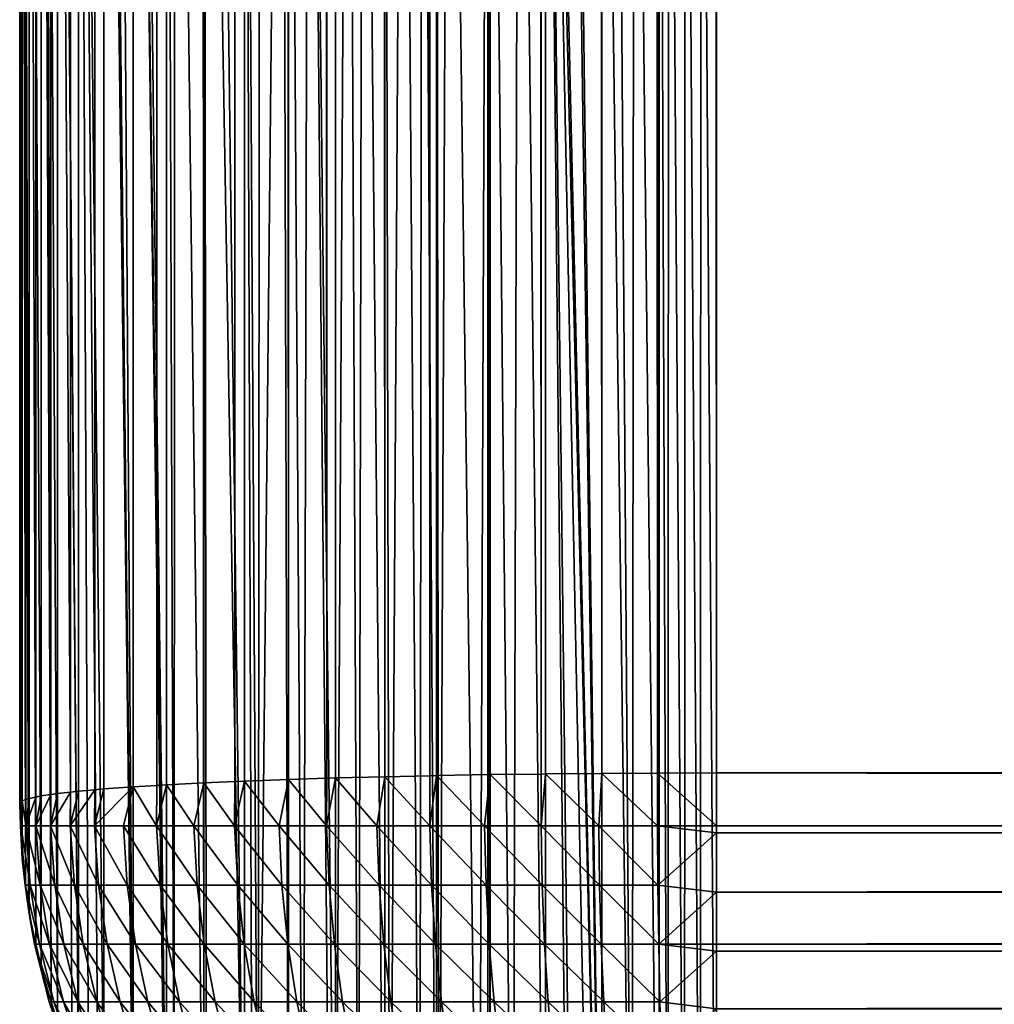
# Model space of a CAD drawing. Extents: x -30 to 140, y -228 to 0.
# Drawn here: x -18 to -17, y -227 to -226 of the extents above; entities that cross this region are included whole.
import ezdxf

# ---------------------------------------------------------------- set-up
doc = ezdxf.new("R2010")
doc.units = 0
doc.layers.add('L1', color=7, linetype='CONTINUOUS')

msp = doc.modelspace()

# ---------------------------------------------------------------- linework, layer by layer
at = {"layer": 'L1', "color": 7}
for points in [[(-17.64183, -60.07415, 31.91127), (-17.59137, -226.9073, 39.23814), (-17.59137, -60.07229, 31.95396)], [(-17.59137, -60.07229, 31.95396), (-17.54745, -226.9059, 39.26947), (-17.53756, -60.07062, 31.99235)], [(-17.59137, -60.07229, 31.95396), (-17.59137, -226.9073, 39.23814), (-17.54745, -226.9059, 39.26947)], [(-17.54745, -226.9059, 39.26947), (-17.53756, -226.9056, 39.27652), (-17.53756, -60.07062, 31.99235)], [(-17.53756, -60.07062, 31.99235), (-17.48076, -226.9042, 39.31034), (-17.48076, -60.06914, 32.02616)], [(-17.53756, -60.07062, 31.99235), (-17.53756, -226.9056, 39.27652), (-17.48076, -226.9042, 39.31034)], [(-17.48076, -60.06914, 32.02616), (-17.42912, -226.9031, 39.33556), (-17.42136, -60.06787, 32.05517)], [(-17.48076, -60.06914, 32.02616), (-17.48076, -226.9042, 39.31034), (-17.42912, -226.9031, 39.33556)], [(-17.42912, -226.9031, 39.33556), (-17.42136, -226.9029, 39.33935), (-17.42136, -60.06787, 32.05517)], [(-17.42136, -60.06787, 32.05517), (-17.35976, -226.9018, 39.36336), (-17.35976, -60.06682, 32.07919)], [(-17.42136, -60.06787, 32.05517), (-17.42136, -226.9029, 39.33935), (-17.35976, -226.9018, 39.36336)], [(-17.35976, -60.06682, 32.07919), (-17.30135, -226.9011, 39.38074), (-17.29639, -60.066, 32.09803)], [(-17.35976, -60.06682, 32.07919), (-17.35976, -226.9018, 39.36336), (-17.30135, -226.9011, 39.38074)], [(-17.30135, -226.9011, 39.38074), (-17.29639, -226.901, 39.3822), (-17.29639, -60.066, 32.09803)], [(-17.29639, -60.066, 32.09803), (-17.23167, -226.9004, 39.39576), (-17.23167, -60.06541, 32.11159)], [(-17.29639, -60.066, 32.09803), (-17.29639, -226.901, 39.3822), (-17.23167, -226.9004, 39.39576)], [(-17.23167, -60.06541, 32.11159), (-17.16777, -226.9001, 39.40372), (-17.16606, -60.06505, 32.11976)], [(-17.23167, -60.06541, 32.11159), (-17.23167, -226.9004, 39.39576), (-17.16777, -226.9001, 39.40372)], [(-17.16606, -60.06505, 32.11976), (-17.16777, -226.9001, 39.40372), (-17.1, -226.8999, 39.40666)], [(-17.16606, -60.06505, 32.11976), (-17.1, -226.8999, 39.40666), (-17.1, -60.06493, 32.12249)], [(-17.1, -226.8999, 39.40666), (17.1, -226.8999, 39.40666), (-17.1, -60.06493, 32.12249)], [(-17.1, -60.06493, 32.12249), (17.1, -226.8999, 39.40666), (17.1, -60.06493, 32.12249)], [(-17.83262, -60.08581, 31.6443), (-17.81365, -226.9191, 38.96724), (-17.80358, -60.08322, 31.70365)], [(-17.81365, -226.9191, 38.96724), (-17.80358, -226.9182, 38.98782), (-17.80358, -60.08322, 31.70365)], [(-17.80358, -60.08322, 31.70365), (-17.76973, -226.9157, 39.04457), (-17.76973, -60.08074, 31.76039)], [(-17.80358, -60.08322, 31.70365), (-17.80358, -226.9182, 38.98782), (-17.76973, -226.9157, 39.04457)], [(-17.76973, -60.08074, 31.76039), (-17.74252, -226.9141, 39.08265), (-17.73131, -60.07839, 31.81415)], [(-17.76973, -60.08074, 31.76039), (-17.76973, -226.9157, 39.04457), (-17.74252, -226.9141, 39.08265)], [(-17.74252, -226.9141, 39.08265), (-17.73131, -226.9134, 39.09833), (-17.73131, -60.07839, 31.81415)], [(-17.73131, -60.07839, 31.81415), (-17.68858, -226.9112, 39.14873), (-17.68858, -60.0762, 31.86456)], [(-17.73131, -60.07839, 31.81415), (-17.73131, -226.9134, 39.09833), (-17.68858, -226.9112, 39.14873)], [(-17.68858, -60.0762, 31.86456), (-17.65293, -226.9097, 39.18435), (-17.64183, -60.07415, 31.91127)], [(-17.68858, -60.0762, 31.86456), (-17.68858, -226.9112, 39.14873), (-17.65293, -226.9097, 39.18435)], [(-17.65293, -226.9097, 39.18435), (-17.64183, -226.9092, 39.19545), (-17.64183, -60.07415, 31.91127)], [(-17.64183, -60.07415, 31.91127), (-17.64183, -226.9092, 39.19545), (-17.59137, -226.9073, 39.23814)], [(-17.89727, -60.09695, 31.38925), (-17.89284, -226.9304, 38.70896), (-17.88909, -60.09408, 31.4548)], [(-17.89284, -226.9304, 38.70896), (-17.88909, -226.9291, 38.73897), (-17.88909, -60.09408, 31.4548)], [(-17.88909, -60.09408, 31.4548), (-17.88136, -226.9275, 38.77582), (-17.87552, -60.09126, 31.51945)], [(-17.88909, -60.09408, 31.4548), (-17.88909, -226.9291, 38.73897), (-17.88136, -226.9275, 38.77582)], [(-17.88136, -226.9275, 38.77582), (-17.87552, -226.9263, 38.80363), (-17.87552, -60.09126, 31.51945)], [(-17.87552, -60.09126, 31.51945), (-17.86424, -226.9246, 38.84148), (-17.85665, -60.0885, 31.58277)], [(-17.87552, -60.09126, 31.51945), (-17.87552, -226.9263, 38.80363), (-17.86424, -226.9246, 38.84148)], [(-17.86424, -226.9246, 38.84148), (-17.85665, -226.9235, 38.86694), (-17.85665, -60.0885, 31.58277)], [(-17.85665, -60.0885, 31.58277), (-17.84162, -226.9218, 38.90544), (-17.83262, -60.08581, 31.6443)], [(-17.85665, -60.0885, 31.58277), (-17.85665, -226.9235, 38.86694), (-17.84162, -226.9218, 38.90544)], [(-17.84162, -226.9218, 38.90544), (-17.83262, -226.9208, 38.92848), (-17.83262, -60.08581, 31.6443)], [(-17.83262, -60.08581, 31.6443), (-17.83262, -226.9208, 38.92848), (-17.81365, -226.9191, 38.96724)], [(-17.9, -60.09983, 31.32325), (-17.89859, -226.9334, 38.64135), (-17.89727, -60.09695, 31.38925)], [(-17.9, -166.9034, 24.49322), (-17.9, -226.9348, 38.60743), (-17.9, -60.09983, 31.32325)], [(-17.9, -226.9348, 38.60743), (-17.89859, -226.9334, 38.64135), (-17.9, -60.09983, 31.32325)], [(-17.89859, -226.9334, 38.64135), (-17.89727, -226.932, 38.67342), (-17.89727, -60.09695, 31.38925)], [(-17.89727, -60.09695, 31.38925), (-17.89727, -226.932, 38.67342), (-17.89284, -226.9304, 38.70896)], [(-17.9, -224.2728, 29.00828), (-17.9, -226.9348, 38.60743), (-17.9, -166.9034, 24.49322)], [(-17.9, -226.9348, 38.60743), (-17.9, -224.2728, 29.00828), (-17.8989, -226.9605, 38.6003)], [(-17.8989, -226.9605, 38.6003), (-17.9, -224.2728, 29.00828), (-17.89745, -224.3322, 28.99178)], [(-17.8989, -226.9605, 38.6003), (-17.89745, -224.3322, 28.99178), (-17.89727, -226.9985, 38.58977)], [(-17.89727, -226.9985, 38.58977), (-17.89745, -224.3322, 28.99178), (-17.89727, -224.3364, 28.99062)], [(-17.89727, -226.9985, 38.58977), (-17.89727, -224.3364, 28.99062), (-17.89337, -227.0287, 38.58141)], [(-17.88909, -224.3996, 28.97309), (-17.88909, -227.0617, 38.57224), (-17.89727, -224.3364, 28.99062)], [(-17.89727, -224.3364, 28.99062), (-17.88909, -227.0617, 38.57224), (-17.88986, -227.0558, 38.57388)], [(-17.89727, -224.3364, 28.99062), (-17.88986, -227.0558, 38.57388), (-17.89337, -227.0287, 38.58141)], [(-17.87552, -227.1241, 38.55494), (-17.88161, -227.0961, 38.5627), (-17.88909, -224.3996, 28.97309)], [(-17.88909, -224.3996, 28.97309), (-17.88161, -227.0961, 38.5627), (-17.88909, -227.0617, 38.57224)], [(-17.88909, -224.3996, 28.97309), (-17.87552, -224.462, 28.9558), (-17.87552, -227.1241, 38.55494)], [(-17.87552, -227.1241, 38.55494), (-17.87552, -224.462, 28.9558), (-17.86369, -227.1624, 38.54433)], [(-17.86369, -227.1624, 38.54433), (-17.87552, -224.462, 28.9558), (-17.87065, -224.4778, 28.95142)], [(-17.86369, -227.1624, 38.54433), (-17.87065, -224.4778, 28.95142), (-17.85665, -227.1851, 38.53801)], [(-17.85665, -227.1851, 38.53801), (-17.87065, -224.4778, 28.95142), (-17.85665, -224.5231, 28.93886)], [(-17.85665, -227.1851, 38.53801), (-17.85665, -224.5231, 28.93886), (-17.83971, -227.227, 38.5264)], [(-17.83971, -227.227, 38.5264), (-17.85665, -224.5231, 28.93886), (-17.83262, -227.2445, 38.52155)], [(-17.83262, -227.2445, 38.52155), (-17.85665, -224.5231, 28.93886), (-17.85576, -224.5253, 28.93825)], [(-17.83262, -227.2445, 38.52155), (-17.85576, -224.5253, 28.93825), (-17.83262, -224.5824, 28.9224)], [(-17.8211, -227.2672, 38.51525), (-17.83262, -227.2445, 38.52155), (-17.83262, -224.5824, 28.9224)], [(-17.80358, -224.6397, 28.90653), (-17.80358, -227.3017, 38.50567), (-17.83262, -224.5824, 28.9224)], [(-17.83262, -224.5824, 28.9224), (-17.80358, -227.3017, 38.50567), (-17.80978, -227.2895, 38.50906)], [(-17.83262, -224.5824, 28.9224), (-17.80978, -227.2895, 38.50906), (-17.8211, -227.2672, 38.51525)], [(-17.79962, -224.6461, 28.90475), (-17.76973, -227.3565, 38.4905), (-17.80358, -224.6397, 28.90653)], [(-17.80358, -224.6397, 28.90653), (-17.76973, -227.3565, 38.4905), (-17.80358, -227.3017, 38.50567)], [(-17.79962, -224.6461, 28.90475), (-17.78817, -224.6646, 28.89962), (-17.76973, -227.3565, 38.4905)], [(-17.76973, -227.3565, 38.4905), (-17.78817, -224.6646, 28.89962), (-17.76973, -224.6944, 28.89135)], [(-17.76973, -227.3565, 38.4905), (-17.76973, -224.6944, 28.89135), (-17.73271, -227.4064, 38.47664)], [(-17.73271, -227.4064, 38.47664), (-17.76973, -224.6944, 28.89135), (-17.73131, -227.4083, 38.47611)], [(-17.76973, -224.6944, 28.89135), (-17.76346, -224.7029, 28.889), (-17.73131, -227.4083, 38.47611)], [(-17.73131, -227.4083, 38.47611), (-17.76346, -224.7029, 28.889), (-17.73131, -224.7463, 28.87697)], [(-17.73131, -227.4083, 38.47611), (-17.73131, -224.7463, 28.87697), (-17.72279, -227.418, 38.47342)], [(-17.72279, -227.418, 38.47342), (-17.73131, -224.7463, 28.87697), (-17.72207, -224.7568, 28.87405)], [(-17.72279, -227.418, 38.47342), (-17.72207, -224.7568, 28.87405), (-17.68858, -227.457, 38.46263)], [(-17.72207, -224.7568, 28.87405), (-17.68992, -224.7934, 28.8639), (-17.68858, -227.457, 38.46263)], [(-17.68858, -227.457, 38.46263), (-17.68992, -224.7934, 28.8639), (-17.68858, -224.7949, 28.86348)], [(-17.68858, -227.457, 38.46263), (-17.68858, -224.7949, 28.86348), (-17.68558, -227.4598, 38.46183)], [(-17.68558, -227.4598, 38.46183), (-17.68858, -224.7949, 28.86348), (-17.64183, -227.502, 38.45014)], [(-17.68858, -224.7949, 28.86348), (-17.6756, -224.8074, 28.86001), (-17.64183, -227.502, 38.45014)], [(-17.64183, -227.502, 38.45014), (-17.6756, -224.8074, 28.86001), (-17.64183, -224.8399, 28.85099)], [(-17.64183, -227.502, 38.45014), (-17.64183, -224.8399, 28.85099), (-17.63285, -227.5093, 38.4481)], [(-17.63285, -227.5093, 38.4481), (-17.64183, -224.8399, 28.85099), (-17.62643, -227.5146, 38.44665)], [(-17.64183, -224.8399, 28.85099), (-17.62409, -224.8544, 28.84697), (-17.62643, -227.5146, 38.44665)], [(-17.62643, -227.5146, 38.44665), (-17.62409, -224.8544, 28.84697), (-17.59916, -224.8747, 28.84133)], [(-17.62643, -227.5146, 38.44665), (-17.59916, -224.8747, 28.84133), (-17.59137, -227.5432, 38.43872)], [(-17.59137, -227.5432, 38.43872), (-17.59916, -224.8747, 28.84133), (-17.59137, -224.8811, 28.83957)], [(-17.59137, -227.5432, 38.43872), (-17.59137, -224.8811, 28.83957), (-17.5747, -227.5546, 38.43553)], [(-17.5747, -227.5546, 38.43553), (-17.59137, -224.8811, 28.83957), (-17.56754, -224.8975, 28.83502)], [(-17.5747, -227.5546, 38.43553), (-17.56754, -224.8975, 28.83502), (-17.5433, -227.5763, 38.42954)], [(-17.5433, -227.5763, 38.42954), (-17.56754, -224.8975, 28.83502), (-17.53756, -227.5802, 38.42845)], [(-17.56754, -224.8975, 28.83502), (-17.53756, -224.9181, 28.8293), (-17.53756, -227.5802, 38.42845)], [(-17.53756, -227.5802, 38.42845), (-17.53756, -224.9181, 28.8293), (-17.52279, -224.9266, 28.82695)], [(-17.53756, -227.5802, 38.42845), (-17.52279, -224.9266, 28.82695), (-17.51092, -227.5955, 38.4242)], [(-17.51092, -227.5955, 38.4242), (-17.52279, -224.9266, 28.82695), (-17.5057, -224.9364, 28.82423)], [(-17.51092, -227.5955, 38.4242), (-17.5057, -224.9364, 28.82423), (-17.48076, -227.6128, 38.4194)], [(-17.48076, -227.6128, 38.4194), (-17.5057, -224.9364, 28.82423), (-17.48076, -224.9507, 28.82026)], [(-17.48076, -227.6128, 38.4194), (-17.48076, -224.9507, 28.82026), (-17.4751, -227.6155, 38.41867)], [(-17.4751, -227.6155, 38.41867), (-17.48076, -224.9507, 28.82026), (-17.45979, -224.9606, 28.81752)], [(-17.4751, -227.6155, 38.41867), (-17.45979, -224.9606, 28.81752), (-17.44082, -227.6316, 38.41419)], [(-17.44082, -227.6316, 38.41419), (-17.45979, -224.9606, 28.81752), (-17.43792, -224.9709, 28.81466)], [(-17.44082, -227.6316, 38.41419), (-17.43792, -224.9709, 28.81466), (-17.42136, -227.6408, 38.41164)], [(-17.42136, -227.6408, 38.41164), (-17.43792, -224.9709, 28.81466), (-17.42136, -224.9787, 28.8125)], [(-17.42136, -227.6408, 38.41164), (-17.42136, -224.9787, 28.8125), (-17.41876, -227.6418, 38.41137)], [(-17.41876, -227.6418, 38.41137), (-17.42136, -224.9787, 28.8125), (-17.40732, -224.984, 28.81103)], [(-17.41876, -227.6418, 38.41137), (-17.40732, -224.984, 28.81103), (-17.37277, -227.6591, 38.40657)], [(-17.37277, -227.6591, 38.40657), (-17.40732, -224.984, 28.81103), (-17.36266, -225.0008, 28.80638)], [(-17.37277, -227.6591, 38.40657), (-17.36266, -225.0008, 28.80638), (-17.3628, -227.6628, 38.40554)], [(-17.3628, -227.6628, 38.40554), (-17.36266, -225.0008, 28.80638), (-17.35976, -227.664, 38.40522)], [(-17.35976, -227.664, 38.40522), (-17.36266, -225.0008, 28.80638), (-17.35976, -225.0019, 28.80607)], [(-17.35976, -227.664, 38.40522), (-17.35976, -225.0019, 28.80607), (-17.33392, -227.6714, 38.40316)], [(-17.33392, -227.6714, 38.40316), (-17.35976, -225.0019, 28.80607), (-17.32658, -225.0114, 28.80343)], [(-17.33392, -227.6714, 38.40316), (-17.32658, -225.0114, 28.80343), (-17.29639, -227.6822, 38.40017)], [(-17.29639, -227.6822, 38.40017), (-17.32658, -225.0114, 28.80343), (-17.29639, -225.0201, 28.80103)], [(-17.24289, -227.693, 38.39718), (-17.26522, -227.6884, 38.39843), (-17.29639, -225.0201, 28.80103)], [(-17.29639, -227.6822, 38.40017), (-17.29639, -225.0201, 28.80103), (-17.27011, -227.6875, 38.39871)], [(-17.27011, -227.6875, 38.39871), (-17.29639, -225.0201, 28.80103), (-17.26522, -227.6884, 38.39843)], [(-17.24289, -227.693, 38.39718), (-17.29639, -225.0201, 28.80103), (-17.23167, -227.6952, 38.39655)], [(-17.23167, -227.6952, 38.39655), (-17.29639, -225.0201, 28.80103), (-17.29305, -225.0208, 28.80084)], [(-17.23167, -227.6952, 38.39655), (-17.29305, -225.0208, 28.80084), (-17.26929, -225.0255, 28.79951)], [(-17.26929, -225.0255, 28.79951), (-17.26558, -225.0263, 28.7993), (-17.23167, -227.6952, 38.39655)], [(-17.23167, -227.6952, 38.39655), (-17.26558, -225.0263, 28.7993), (-17.23167, -225.0331, 28.7974)], [(-17.23167, -227.6952, 38.39655), (-17.23167, -225.0331, 28.7974), (-17.19687, -227.6994, 38.39539)], [(-17.21612, -225.035, 28.79689), (-17.19687, -227.6994, 38.39539), (-17.23167, -225.0331, 28.7974)], [(-17.19466, -225.0376, 28.79617), (-17.19687, -227.6994, 38.39539), (-17.21612, -225.035, 28.79689)], [(-17.19466, -225.0376, 28.79617), (-17.16606, -227.7031, 38.39436), (-17.19687, -227.6994, 38.39539)], [(-17.16606, -225.041, 28.79522), (-17.16606, -227.7031, 38.39436), (-17.19466, -225.0376, 28.79617)], [(-17.15468, -225.0415, 28.79509), (-17.15584, -227.7035, 38.39425), (-17.16606, -225.041, 28.79522)], [(-17.16606, -225.041, 28.79522), (-17.15584, -227.7035, 38.39425), (-17.16606, -227.7031, 38.39436)], [(-17.15468, -225.0415, 28.79509), (-17.13699, -227.7043, 38.39404), (-17.15584, -227.7035, 38.39425)], [(-17.13622, -225.0422, 28.79489), (-17.13699, -227.7043, 38.39404), (-17.15468, -225.0415, 28.79509)], [(-17.13622, -225.0422, 28.79489), (-17.11833, -227.705, 38.39384), (-17.13699, -227.7043, 38.39404)], [(-17.11795, -225.043, 28.79469), (-17.11833, -227.705, 38.39384), (-17.13622, -225.0422, 28.79489)], [(-17.11795, -225.043, 28.79469), (-17.1, -227.7057, 38.39363), (-17.11833, -227.705, 38.39384)], [(-17.1, -225.0437, 28.79449), (-17.1, -227.7057, 38.39363), (-17.11795, -225.043, 28.79469)], [(17.1, -227.7057, 38.39363), (-17.1, -227.7057, 38.39363), (17.1, -225.0437, 28.79449)], [(17.1, -225.0437, 28.79449), (-17.1, -227.7057, 38.39363), (-17.1, -225.0437, 28.79449)], [(-17.23167, -226.9004, 39.39576), (-17.16781, -226.9606, 39.40413), (-17.16777, -226.9001, 39.40372)], [(-17.16777, -226.9001, 39.40372), (-17.16781, -226.9606, 39.40413), (-17.1, -226.9606, 39.40671)], [(-17.16777, -226.9001, 39.40372), (-17.1, -226.9606, 39.40671), (-17.1, -226.8999, 39.40666)], [(17.1, -226.8999, 39.40666), (-17.1, -226.8999, 39.40666), (17.1, -226.9606, 39.40671)], [(17.1, -226.9606, 39.40671), (-17.1, -226.8999, 39.40666), (-17.1, -226.9606, 39.40671)], [(-17.73131, -226.9134, 39.09833), (-17.70023, -226.9606, 39.13569), (-17.68858, -226.9112, 39.14873)], [(-17.68858, -226.9112, 39.14873), (-17.70023, -226.9606, 39.13569), (-17.65326, -226.9606, 39.18469)], [(-17.68858, -226.9112, 39.14873), (-17.65326, -226.9606, 39.18469), (-17.65293, -226.9097, 39.18435)], [(-17.65293, -226.9097, 39.18435), (-17.65326, -226.9606, 39.18469), (-17.64183, -226.9092, 39.19545)], [(-17.64183, -226.9092, 39.19545), (-17.65326, -226.9606, 39.18469), (-17.60232, -226.9606, 39.22953)], [(-17.64183, -226.9092, 39.19545), (-17.60232, -226.9606, 39.22953), (-17.59137, -226.9073, 39.23814)], [(-17.59137, -226.9073, 39.23814), (-17.60232, -226.9606, 39.22953), (-17.54775, -226.9606, 39.26989)], [(-17.59137, -226.9073, 39.23814), (-17.54775, -226.9606, 39.26989), (-17.54745, -226.9059, 39.26947)], [(-17.54745, -226.9059, 39.26947), (-17.54775, -226.9606, 39.26989), (-17.53756, -226.9056, 39.27652)], [(-17.53756, -226.9056, 39.27652), (-17.54775, -226.9606, 39.26989), (-17.48995, -226.9606, 39.30548)], [(-17.53756, -226.9056, 39.27652), (-17.48995, -226.9606, 39.30548), (-17.48076, -226.9042, 39.31034)], [(-17.48076, -226.9042, 39.31034), (-17.48995, -226.9606, 39.30548), (-17.42935, -226.9606, 39.33603)], [(-17.48076, -226.9042, 39.31034), (-17.42935, -226.9606, 39.33603), (-17.42912, -226.9031, 39.33556)], [(-17.42912, -226.9031, 39.33556), (-17.42935, -226.9606, 39.33603), (-17.42136, -226.9029, 39.33935)], [(-17.42136, -226.9029, 39.33935), (-17.42935, -226.9606, 39.33603), (-17.36637, -226.9606, 39.36134)], [(-17.42136, -226.9029, 39.33935), (-17.36637, -226.9606, 39.36134), (-17.35976, -226.9018, 39.36336)], [(-17.35976, -226.9018, 39.36336), (-17.36637, -226.9606, 39.36134), (-17.30148, -226.9606, 39.38121)], [(-17.35976, -226.9018, 39.36336), (-17.30148, -226.9606, 39.38121), (-17.30135, -226.9011, 39.38074)], [(-17.30135, -226.9011, 39.38074), (-17.30148, -226.9606, 39.38121), (-17.29639, -226.901, 39.3822)], [(-17.29639, -226.901, 39.3822), (-17.30148, -226.9606, 39.38121), (-17.23513, -226.9606, 39.39551)], [(-17.29639, -226.901, 39.3822), (-17.23513, -226.9606, 39.39551), (-17.23167, -226.9004, 39.39576)], [(-17.23167, -226.9004, 39.39576), (-17.23513, -226.9606, 39.39551), (-17.16781, -226.9606, 39.40413)], [(-17.86454, -226.9606, 38.84156), (-17.84193, -226.9606, 38.90555), (-17.84162, -226.9218, 38.90544)], [(-17.84162, -226.9218, 38.90544), (-17.85665, -226.9235, 38.86694), (-17.86454, -226.9606, 38.84156)], [(-17.81397, -226.9606, 38.9674), (-17.81365, -226.9191, 38.96724), (-17.84193, -226.9606, 38.90555)], [(-17.84193, -226.9606, 38.90555), (-17.81365, -226.9191, 38.96724), (-17.83262, -226.9208, 38.92848)], [(-17.84193, -226.9606, 38.90555), (-17.83262, -226.9208, 38.92848), (-17.84162, -226.9218, 38.90544)], [(-17.76973, -226.9157, 39.04457), (-17.80358, -226.9182, 38.98782), (-17.81397, -226.9606, 38.9674)], [(-17.81397, -226.9606, 38.9674), (-17.78087, -226.9606, 39.02666), (-17.76973, -226.9157, 39.04457)], [(-17.81397, -226.9606, 38.9674), (-17.80358, -226.9182, 38.98782), (-17.81365, -226.9191, 38.96724)], [(-17.76973, -226.9157, 39.04457), (-17.78087, -226.9606, 39.02666), (-17.74286, -226.9606, 39.08288)], [(-17.76973, -226.9157, 39.04457), (-17.74286, -226.9606, 39.08288), (-17.74252, -226.9141, 39.08265)], [(-17.74252, -226.9141, 39.08265), (-17.74286, -226.9606, 39.08288), (-17.73131, -226.9134, 39.09833)], [(-17.73131, -226.9134, 39.09833), (-17.74286, -226.9606, 39.08288), (-17.70023, -226.9606, 39.13569)], [(-17.9, -226.9348, 38.60743), (-17.8989, -226.9605, 38.6003), (-17.89859, -226.9334, 38.64135)], [(-17.89859, -226.9334, 38.64135), (-17.8989, -226.9605, 38.6003), (-17.89887, -226.9606, 38.64136)], [(-17.89859, -226.9334, 38.64135), (-17.89887, -226.9606, 38.64136), (-17.89727, -226.932, 38.67342)], [(-17.89727, -226.932, 38.67342), (-17.89887, -226.9606, 38.64136), (-17.89311, -226.9606, 38.70898)], [(-17.89727, -226.932, 38.67342), (-17.89311, -226.9606, 38.70898), (-17.89284, -226.9304, 38.70896)], [(-17.88164, -226.9606, 38.77588), (-17.88136, -226.9275, 38.77582), (-17.89311, -226.9606, 38.70898)], [(-17.89311, -226.9606, 38.70898), (-17.88136, -226.9275, 38.77582), (-17.88909, -226.9291, 38.73897)], [(-17.89311, -226.9606, 38.70898), (-17.88909, -226.9291, 38.73897), (-17.89284, -226.9304, 38.70896)], [(-17.86454, -226.9606, 38.84156), (-17.86424, -226.9246, 38.84148), (-17.88164, -226.9606, 38.77588)], [(-17.88164, -226.9606, 38.77588), (-17.86424, -226.9246, 38.84148), (-17.87552, -226.9263, 38.80363)], [(-17.88164, -226.9606, 38.77588), (-17.87552, -226.9263, 38.80363), (-17.88136, -226.9275, 38.77582)], [(-17.86454, -226.9606, 38.84156), (-17.85665, -226.9235, 38.86694), (-17.86424, -226.9246, 38.84148)], [(-17.89887, -226.9606, 38.64136), (-17.8989, -226.9605, 38.6003), (-17.89727, -226.9985, 38.58977)], [(-17.89727, -226.9985, 38.58977), (-17.89376, -227.0287, 38.64115), (-17.89887, -226.9606, 38.64136)], [(-17.89887, -226.9606, 38.64136), (-17.89376, -227.0287, 38.64115), (-17.88804, -227.0287, 38.70834)], [(-17.89887, -226.9606, 38.64136), (-17.88804, -227.0287, 38.70834), (-17.89311, -226.9606, 38.70898)], [(-17.89311, -226.9606, 38.70898), (-17.88804, -227.0287, 38.70834), (-17.87664, -227.0287, 38.7748)], [(-17.89311, -226.9606, 38.70898), (-17.87664, -227.0287, 38.7748), (-17.88164, -226.9606, 38.77588)], [(-17.88164, -226.9606, 38.77588), (-17.87664, -227.0287, 38.7748), (-17.85965, -227.0287, 38.84006)], [(-17.88164, -226.9606, 38.77588), (-17.85965, -227.0287, 38.84006), (-17.86454, -226.9606, 38.84156)], [(-17.86454, -226.9606, 38.84156), (-17.85965, -227.0287, 38.84006), (-17.83718, -227.0287, 38.90365)], [(-17.86454, -226.9606, 38.84156), (-17.83718, -227.0287, 38.90365), (-17.84193, -226.9606, 38.90555)], [(-17.84193, -226.9606, 38.90555), (-17.83718, -227.0287, 38.90365), (-17.8094, -227.0287, 38.9651)], [(-17.84193, -226.9606, 38.90555), (-17.8094, -227.0287, 38.9651), (-17.81397, -226.9606, 38.9674)], [(-17.81397, -226.9606, 38.9674), (-17.8094, -227.0287, 38.9651), (-17.77652, -227.0287, 39.02397)], [(-17.81397, -226.9606, 38.9674), (-17.77652, -227.0287, 39.02397), (-17.78087, -226.9606, 39.02666)], [(-17.78087, -226.9606, 39.02666), (-17.77652, -227.0287, 39.02397), (-17.73875, -227.0287, 39.07984)], [(-17.78087, -226.9606, 39.02666), (-17.73875, -227.0287, 39.07984), (-17.74286, -226.9606, 39.08288)], [(-17.74286, -226.9606, 39.08288), (-17.73875, -227.0287, 39.07984), (-17.69639, -227.0287, 39.13231)], [(-17.74286, -226.9606, 39.08288), (-17.69639, -227.0287, 39.13231), (-17.70023, -226.9606, 39.13569)], [(-17.70023, -226.9606, 39.13569), (-17.69639, -227.0287, 39.13231), (-17.64973, -227.0287, 39.181)], [(-17.70023, -226.9606, 39.13569), (-17.64973, -227.0287, 39.181), (-17.65326, -226.9606, 39.18469)], [(-17.65326, -226.9606, 39.18469), (-17.64973, -227.0287, 39.181), (-17.5991, -227.0287, 39.22556)], [(-17.65326, -226.9606, 39.18469), (-17.5991, -227.0287, 39.22556), (-17.60232, -226.9606, 39.22953)], [(-17.60232, -226.9606, 39.22953), (-17.5991, -227.0287, 39.22556), (-17.54488, -227.0287, 39.26565)], [(-17.60232, -226.9606, 39.22953), (-17.54488, -227.0287, 39.26565), (-17.54775, -226.9606, 39.26989)], [(-17.54775, -226.9606, 39.26989), (-17.54488, -227.0287, 39.26565), (-17.48746, -227.0287, 39.30101)], [(-17.54775, -226.9606, 39.26989), (-17.48746, -227.0287, 39.30101), (-17.48995, -226.9606, 39.30548)], [(-17.48995, -226.9606, 39.30548), (-17.48746, -227.0287, 39.30101), (-17.42724, -227.0287, 39.33137)], [(-17.48995, -226.9606, 39.30548), (-17.42724, -227.0287, 39.33137), (-17.42935, -226.9606, 39.33603)], [(-17.42935, -226.9606, 39.33603), (-17.42724, -227.0287, 39.33137), (-17.36467, -227.0287, 39.35651)], [(-17.42935, -226.9606, 39.33603), (-17.36467, -227.0287, 39.35651), (-17.36637, -226.9606, 39.36134)], [(-17.36637, -226.9606, 39.36134), (-17.36467, -227.0287, 39.35651), (-17.30019, -227.0287, 39.37626)], [(-17.36637, -226.9606, 39.36134), (-17.30019, -227.0287, 39.37626), (-17.30148, -226.9606, 39.38121)], [(-17.30148, -226.9606, 39.38121), (-17.30019, -227.0287, 39.37626), (-17.23427, -227.0287, 39.39047)], [(-17.30148, -226.9606, 39.38121), (-17.23427, -227.0287, 39.39047), (-17.23513, -226.9606, 39.39551)], [(-17.23513, -226.9606, 39.39551), (-17.23427, -227.0287, 39.39047), (-17.16738, -227.0287, 39.39904)], [(-17.23513, -226.9606, 39.39551), (-17.16738, -227.0287, 39.39904), (-17.16781, -226.9606, 39.40413)], [(-17.16781, -226.9606, 39.40413), (-17.16738, -227.0287, 39.39904), (-17.1, -226.9685, 39.40672)], [(-17.16781, -226.9606, 39.40413), (-17.1, -226.9685, 39.40672), (-17.1, -226.9606, 39.40671)], [(17.1, -226.9606, 39.40671), (-17.1, -226.9606, 39.40671), (17.1, -226.9685, 39.40672)], [(17.1, -226.9685, 39.40672), (-17.1, -226.9606, 39.40671), (-17.1, -226.9685, 39.40672)], [(-17.16738, -227.0287, 39.39904), (-17.1, -227.0367, 39.40091), (-17.1, -226.9685, 39.40672)], [(17.1, -226.9685, 39.40672), (-17.1, -227.0367, 39.40091), (17.1, -227.0367, 39.40091)], [(17.1, -226.9685, 39.40672), (-17.1, -226.9685, 39.40672), (-17.1, -227.0367, 39.40091)], [(-17.89727, -226.9985, 38.58977), (-17.89337, -227.0287, 38.58141), (-17.89376, -227.0287, 38.64115)], [(-17.89376, -227.0287, 38.64115), (-17.89337, -227.0287, 38.58141), (-17.88986, -227.0558, 38.57388)], [(-17.88986, -227.0558, 38.57388), (-17.88285, -227.0962, 38.64068), (-17.89376, -227.0287, 38.64115)], [(-17.89376, -227.0287, 38.64115), (-17.88285, -227.0962, 38.64068), (-17.87721, -227.0962, 38.70695)], [(-17.89376, -227.0287, 38.64115), (-17.87721, -227.0962, 38.70695), (-17.88804, -227.0287, 38.70834)], [(-17.88804, -227.0287, 38.70834), (-17.87721, -227.0962, 38.70695), (-17.86597, -227.0962, 38.7725)], [(-17.88804, -227.0287, 38.70834), (-17.86597, -227.0962, 38.7725), (-17.87664, -227.0287, 38.7748)], [(-17.87664, -227.0287, 38.7748), (-17.86597, -227.0962, 38.7725), (-17.84921, -227.0962, 38.83687)], [(-17.87664, -227.0287, 38.7748), (-17.84921, -227.0962, 38.83687), (-17.85965, -227.0287, 38.84006)], [(-17.85965, -227.0287, 38.84006), (-17.84921, -227.0962, 38.83687), (-17.82705, -227.0962, 38.89958)], [(-17.85965, -227.0287, 38.84006), (-17.82705, -227.0962, 38.89958), (-17.83718, -227.0287, 38.90365)], [(-17.83718, -227.0287, 38.90365), (-17.82705, -227.0962, 38.89958), (-17.79965, -227.0962, 38.96018)], [(-17.83718, -227.0287, 38.90365), (-17.79965, -227.0962, 38.96018), (-17.8094, -227.0287, 38.9651)], [(-17.8094, -227.0287, 38.9651), (-17.79965, -227.0962, 38.96018), (-17.76722, -227.0962, 39.01825)], [(-17.8094, -227.0287, 38.9651), (-17.76722, -227.0962, 39.01825), (-17.77652, -227.0287, 39.02397)], [(-17.77652, -227.0287, 39.02397), (-17.76722, -227.0962, 39.01825), (-17.72998, -227.0962, 39.07336)], [(-17.77652, -227.0287, 39.02397), (-17.72998, -227.0962, 39.07336), (-17.73875, -227.0287, 39.07984)], [(-17.73875, -227.0287, 39.07984), (-17.72998, -227.0962, 39.07336), (-17.68819, -227.0962, 39.1251)], [(-17.73875, -227.0287, 39.07984), (-17.68819, -227.0962, 39.1251), (-17.69639, -227.0287, 39.13231)], [(-17.69639, -227.0287, 39.13231), (-17.68819, -227.0962, 39.1251), (-17.64217, -227.0962, 39.17312)], [(-17.69639, -227.0287, 39.13231), (-17.64217, -227.0962, 39.17312), (-17.64973, -227.0287, 39.181)], [(-17.64973, -227.0287, 39.181), (-17.64217, -227.0962, 39.17312), (-17.59224, -227.0962, 39.21705)], [(-17.64973, -227.0287, 39.181), (-17.59224, -227.0962, 39.21705), (-17.5991, -227.0287, 39.22556)], [(-17.5991, -227.0287, 39.22556), (-17.59224, -227.0962, 39.21705), (-17.53877, -227.0962, 39.25661)], [(-17.5991, -227.0287, 39.22556), (-17.53877, -227.0962, 39.25661), (-17.54488, -227.0287, 39.26565)], [(-17.54488, -227.0287, 39.26565), (-17.53877, -227.0962, 39.25661), (-17.48214, -227.0962, 39.29148)], [(-17.54488, -227.0287, 39.26565), (-17.48214, -227.0962, 39.29148), (-17.48746, -227.0287, 39.30101)], [(-17.48746, -227.0287, 39.30101), (-17.48214, -227.0962, 39.29148), (-17.42275, -227.0962, 39.32142)], [(-17.48746, -227.0287, 39.30101), (-17.42275, -227.0962, 39.32142), (-17.42724, -227.0287, 39.33137)], [(-17.42724, -227.0287, 39.33137), (-17.42275, -227.0962, 39.32142), (-17.36103, -227.0962, 39.34622)], [(-17.42724, -227.0287, 39.33137), (-17.36103, -227.0962, 39.34622), (-17.36467, -227.0287, 39.35651)], [(-17.36467, -227.0287, 39.35651), (-17.36103, -227.0962, 39.34622), (-17.29744, -227.0962, 39.36569)], [(-17.36467, -227.0287, 39.35651), (-17.29744, -227.0962, 39.36569), (-17.30019, -227.0287, 39.37626)], [(-17.30019, -227.0287, 39.37626), (-17.29744, -227.0962, 39.36569), (-17.23242, -227.0962, 39.37971)], [(-17.30019, -227.0287, 39.37626), (-17.23242, -227.0962, 39.37971), (-17.23427, -227.0287, 39.39047)], [(-17.23427, -227.0287, 39.39047), (-17.23242, -227.0962, 39.37971), (-17.16645, -227.0962, 39.38816)], [(-17.23427, -227.0287, 39.39047), (-17.16645, -227.0962, 39.38816), (-17.16738, -227.0287, 39.39904)], [(-17.16738, -227.0287, 39.39904), (-17.16645, -227.0962, 39.38816), (-17.1, -227.0367, 39.40091)], [(-17.16645, -227.0962, 39.38816), (-17.1, -227.0962, 39.39068), (-17.1, -227.0367, 39.40091)], [(17.1, -227.0367, 39.40091), (-17.1, -227.0367, 39.40091), (-17.1, -227.0962, 39.39068)], [(17.1, -227.0367, 39.40091), (-17.1, -227.0962, 39.39068), (17.1, -227.1043, 39.38928)], [(-17.88909, -227.0617, 38.57224), (-17.88285, -227.0962, 38.57417), (-17.88986, -227.0558, 38.57388)], [(-17.88986, -227.0558, 38.57388), (-17.88285, -227.0962, 38.57417), (-17.88285, -227.0962, 38.64068)], [(-17.88909, -227.0617, 38.57224), (-17.88161, -227.0961, 38.5627), (-17.88285, -227.0962, 38.57417)], [(-17.88161, -227.0961, 38.5627), (-17.86622, -227.1625, 38.57487), (-17.88285, -227.0962, 38.57417)], [(-17.88285, -227.0962, 38.57417), (-17.86622, -227.1625, 38.57487), (-17.86622, -227.1625, 38.63998)], [(-17.88285, -227.0962, 38.57417), (-17.86622, -227.1625, 38.63998), (-17.88285, -227.0962, 38.64068)], [(-17.88285, -227.0962, 38.64068), (-17.86622, -227.1625, 38.63998), (-17.8607, -227.1625, 38.70483)], [(-17.88285, -227.0962, 38.64068), (-17.8607, -227.1625, 38.70483), (-17.87721, -227.0962, 38.70695)], [(-17.87552, -227.1241, 38.55494), (-17.86622, -227.1625, 38.57487), (-17.88161, -227.0961, 38.5627)], [(-17.87721, -227.0962, 38.70695), (-17.8607, -227.1625, 38.70483), (-17.8497, -227.1625, 38.769)], [(-17.87721, -227.0962, 38.70695), (-17.8497, -227.1625, 38.769), (-17.86597, -227.0962, 38.7725)], [(-17.86597, -227.0962, 38.7725), (-17.8497, -227.1625, 38.769), (-17.8333, -227.1625, 38.83199)], [(-17.86597, -227.0962, 38.7725), (-17.8333, -227.1625, 38.83199), (-17.84921, -227.0962, 38.83687)], [(-17.84921, -227.0962, 38.83687), (-17.8333, -227.1625, 38.83199), (-17.81161, -227.1625, 38.89337)], [(-17.84921, -227.0962, 38.83687), (-17.81161, -227.1625, 38.89337), (-17.82705, -227.0962, 38.89958)], [(-17.82705, -227.0962, 38.89958), (-17.81161, -227.1625, 38.89337), (-17.7848, -227.1625, 38.95269)], [(-17.82705, -227.0962, 38.89958), (-17.7848, -227.1625, 38.95269), (-17.79965, -227.0962, 38.96018)], [(-17.79965, -227.0962, 38.96018), (-17.7848, -227.1625, 38.95269), (-17.75305, -227.1625, 39.00953)], [(-17.79965, -227.0962, 38.96018), (-17.75305, -227.1625, 39.00953), (-17.76722, -227.0962, 39.01825)], [(-17.76722, -227.0962, 39.01825), (-17.75305, -227.1625, 39.00953), (-17.7166, -227.1625, 39.06346)], [(-17.76722, -227.0962, 39.01825), (-17.7166, -227.1625, 39.06346), (-17.72998, -227.0962, 39.07336)], [(-17.72998, -227.0962, 39.07336), (-17.7166, -227.1625, 39.06346), (-17.6757, -227.1625, 39.11411)], [(-17.72998, -227.0962, 39.07336), (-17.6757, -227.1625, 39.11411), (-17.68819, -227.0962, 39.1251)], [(-17.68819, -227.0962, 39.1251), (-17.6757, -227.1625, 39.11411), (-17.63066, -227.1625, 39.1611)], [(-17.68819, -227.0962, 39.1251), (-17.63066, -227.1625, 39.1611), (-17.64217, -227.0962, 39.17312)], [(-17.64217, -227.0962, 39.17312), (-17.63066, -227.1625, 39.1611), (-17.58179, -227.1625, 39.20411)], [(-17.64217, -227.0962, 39.17312), (-17.58179, -227.1625, 39.20411), (-17.59224, -227.0962, 39.21705)], [(-17.59224, -227.0962, 39.21705), (-17.58179, -227.1625, 39.20411), (-17.52945, -227.1625, 39.24282)], [(-17.59224, -227.0962, 39.21705), (-17.52945, -227.1625, 39.24282), (-17.53877, -227.0962, 39.25661)], [(-17.53877, -227.0962, 39.25661), (-17.52945, -227.1625, 39.24282), (-17.47402, -227.1625, 39.27695)], [(-17.53877, -227.0962, 39.25661), (-17.47402, -227.1625, 39.27695), (-17.48214, -227.0962, 39.29148)], [(-17.48214, -227.0962, 39.29148), (-17.47402, -227.1625, 39.27695), (-17.41589, -227.1625, 39.30626)], [(-17.48214, -227.0962, 39.29148), (-17.41589, -227.1625, 39.30626), (-17.42275, -227.0962, 39.32142)], [(-17.42275, -227.0962, 39.32142), (-17.41589, -227.1625, 39.30626), (-17.35549, -227.1625, 39.33053)], [(-17.42275, -227.0962, 39.32142), (-17.35549, -227.1625, 39.33053), (-17.36103, -227.0962, 39.34622)], [(-17.36103, -227.0962, 39.34622), (-17.35549, -227.1625, 39.33053), (-17.29325, -227.1625, 39.34959)], [(-17.36103, -227.0962, 39.34622), (-17.29325, -227.1625, 39.34959), (-17.29744, -227.0962, 39.36569)], [(-17.29744, -227.0962, 39.36569), (-17.29325, -227.1625, 39.34959), (-17.22961, -227.1625, 39.36331)], [(-17.29744, -227.0962, 39.36569), (-17.22961, -227.1625, 39.36331), (-17.23242, -227.0962, 39.37971)], [(-17.23242, -227.0962, 39.37971), (-17.22961, -227.1625, 39.36331), (-17.16504, -227.1625, 39.37158)], [(-17.23242, -227.0962, 39.37971), (-17.16504, -227.1625, 39.37158), (-17.16645, -227.0962, 39.38816)], [(-17.16645, -227.0962, 39.38816), (-17.16504, -227.1625, 39.37158), (-17.1, -227.1043, 39.38928)], [(-17.16645, -227.0962, 39.38816), (-17.1, -227.1043, 39.38928), (-17.1, -227.0962, 39.39068)], [(17.1, -227.1043, 39.38928), (-17.1, -227.0962, 39.39068), (-17.1, -227.1043, 39.38928)], [(-17.16504, -227.1625, 39.37158), (-17.1, -227.1706, 39.37191), (-17.1, -227.1043, 39.38928)], [(17.1, -227.1043, 39.38928), (-17.1, -227.1706, 39.37191), (17.1, -227.1706, 39.37191)], [(17.1, -227.1043, 39.38928), (-17.1, -227.1043, 39.38928), (-17.1, -227.1706, 39.37191)], [(-17.87552, -227.1241, 38.55494), (-17.86369, -227.1624, 38.54433), (-17.86622, -227.1625, 38.57487)], [(-17.86369, -227.1624, 38.54433), (-17.844, -227.2272, 38.57582), (-17.86622, -227.1625, 38.57487)], [(-17.86622, -227.1625, 38.57487), (-17.844, -227.2272, 38.57582), (-17.844, -227.2272, 38.63903)], [(-17.86622, -227.1625, 38.57487), (-17.844, -227.2272, 38.63903), (-17.86622, -227.1625, 38.63998)], [(-17.86622, -227.1625, 38.63998), (-17.844, -227.2272, 38.63903), (-17.83864, -227.2272, 38.70201)], [(-17.86622, -227.1625, 38.63998), (-17.83864, -227.2272, 38.70201), (-17.8607, -227.1625, 38.70483)], [(-17.85665, -227.1851, 38.53801), (-17.844, -227.2272, 38.57582), (-17.86369, -227.1624, 38.54433)], [(-17.8607, -227.1625, 38.70483), (-17.83864, -227.2272, 38.70201), (-17.82796, -227.2272, 38.76431)], [(-17.8607, -227.1625, 38.70483), (-17.82796, -227.2272, 38.76431), (-17.8497, -227.1625, 38.769)], [(-17.8497, -227.1625, 38.769), (-17.82796, -227.2272, 38.76431), (-17.81203, -227.2272, 38.82548)], [(-17.8497, -227.1625, 38.769), (-17.81203, -227.2272, 38.82548), (-17.8333, -227.1625, 38.83199)], [(-17.8333, -227.1625, 38.83199), (-17.81203, -227.2272, 38.82548), (-17.79098, -227.2272, 38.88508)], [(-17.8333, -227.1625, 38.83199), (-17.79098, -227.2272, 38.88508), (-17.81161, -227.1625, 38.89337)], [(-17.81161, -227.1625, 38.89337), (-17.79098, -227.2272, 38.88508), (-17.76494, -227.2272, 38.94268)], [(-17.81161, -227.1625, 38.89337), (-17.76494, -227.2272, 38.94268), (-17.7848, -227.1625, 38.95269)], [(-17.7848, -227.1625, 38.95269), (-17.76494, -227.2272, 38.94268), (-17.73411, -227.2272, 38.99787)], [(-17.7848, -227.1625, 38.95269), (-17.73411, -227.2272, 38.99787), (-17.75305, -227.1625, 39.00953)], [(-17.75305, -227.1625, 39.00953), (-17.73411, -227.2272, 38.99787), (-17.69872, -227.2272, 39.05024)], [(-17.75305, -227.1625, 39.00953), (-17.69872, -227.2272, 39.05024), (-17.7166, -227.1625, 39.06346)], [(-17.7166, -227.1625, 39.06346), (-17.69872, -227.2272, 39.05024), (-17.65901, -227.2272, 39.09942)], [(-17.7166, -227.1625, 39.06346), (-17.65901, -227.2272, 39.09942), (-17.6757, -227.1625, 39.11411)], [(-17.6757, -227.1625, 39.11411), (-17.65901, -227.2272, 39.09942), (-17.61527, -227.2272, 39.14505)], [(-17.6757, -227.1625, 39.11411), (-17.61527, -227.2272, 39.14505), (-17.63066, -227.1625, 39.1611)], [(-17.63066, -227.1625, 39.1611), (-17.61527, -227.2272, 39.14505), (-17.56782, -227.2272, 39.18681)], [(-17.63066, -227.1625, 39.1611), (-17.56782, -227.2272, 39.18681), (-17.58179, -227.1625, 39.20411)], [(-17.58179, -227.1625, 39.20411), (-17.56782, -227.2272, 39.18681), (-17.517, -227.2272, 39.22439)], [(-17.58179, -227.1625, 39.20411), (-17.517, -227.2272, 39.22439), (-17.52945, -227.1625, 39.24282)], [(-17.52945, -227.1625, 39.24282), (-17.517, -227.2272, 39.22439), (-17.46317, -227.2272, 39.25754)], [(-17.52945, -227.1625, 39.24282), (-17.46317, -227.2272, 39.25754), (-17.47402, -227.1625, 39.27695)], [(-17.47402, -227.1625, 39.27695), (-17.46317, -227.2272, 39.25754), (-17.40673, -227.2272, 39.286)], [(-17.47402, -227.1625, 39.27695), (-17.40673, -227.2272, 39.286), (-17.41589, -227.1625, 39.30626)], [(-17.41589, -227.1625, 39.30626), (-17.40673, -227.2272, 39.286), (-17.34808, -227.2272, 39.30956)], [(-17.41589, -227.1625, 39.30626), (-17.34808, -227.2272, 39.30956), (-17.35549, -227.1625, 39.33053)], [(-17.35549, -227.1625, 39.33053), (-17.34808, -227.2272, 39.30956), (-17.28764, -227.2272, 39.32808)], [(-17.35549, -227.1625, 39.33053), (-17.28764, -227.2272, 39.32808), (-17.29325, -227.1625, 39.34959)], [(-17.29325, -227.1625, 39.34959), (-17.28764, -227.2272, 39.32808), (-17.22585, -227.2272, 39.34139)], [(-17.29325, -227.1625, 39.34959), (-17.22585, -227.2272, 39.34139), (-17.22961, -227.1625, 39.36331)], [(-17.22961, -227.1625, 39.36331), (-17.22585, -227.2272, 39.34139), (-17.16315, -227.2272, 39.34942)], [(-17.22961, -227.1625, 39.36331), (-17.16315, -227.2272, 39.34942), (-17.16504, -227.1625, 39.37158)], [(-17.16504, -227.1625, 39.37158), (-17.16315, -227.2272, 39.34942), (-17.1, -227.1706, 39.37191)]]:
    msp.add_3dface(points, dxfattribs=at)

doc.saveas('drawing.dxf')
